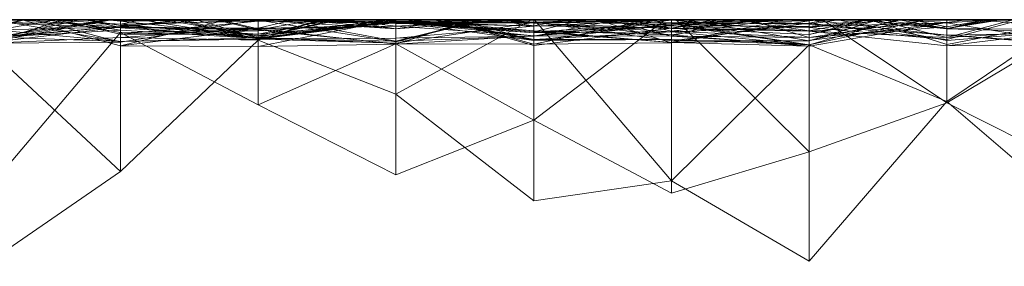
# Model space of a CAD drawing. Units: metres. Extents: x -0.16 to 0.24, y 0.007 to 0.407.
# Drawn here: x 0.005 to 0.041, y 0.398 to 0.407 of the extents above; entities that cross this region are included whole.
import ezdxf

# ---------------------------------------------------------------- set-up
doc = ezdxf.new("R2010")
doc.units = ezdxf.units.M
doc.linetypes.add('AUSGEZOGEN', pattern=[0])
doc.layers.add('Standard', color=7, linetype='AUSGEZOGEN', lineweight=13)

# ---------------------------------------------------------------- blocks, each defined once
blk = doc.blocks.new('COMPLEXOBJECT_0')
at = {"layer": 'Standard', "color": 7, "linetype": 'AUSGEZOGEN', "lineweight": 13, "transparency": 33554687}
for p, q in [((0.076596, 0.009142), (0.071489, 0.005622)), ((0.045957, 0.008954), (0.040851, 0.003027)), ((0.051064, 0.005972), (0.045957, 0.008954)), ((0.045957, 0.008954), (0.045957, 0.000932)), ((0.040851, 0.003027), (0.035745, 0.007425)), ((0.05617, 0.006716), (0.051064, 0.005972)), ((0.061277, 0.002757), (0.05617, 0.006716)), ((0.05617, 0.006716), (0.05617, 0)), ((0.045957, 0.004899), (0.051064, 0.006434)), ((0.051064, 0.006434), (0.05617, 0.003726)), ((0.051064, 0), (0.051064, 0.006434)), ((0.071489, 0.000474), (0.076596, 0.006503)), ((0.051064, 0.005972), (0.045957, 0.000932)), ((0.051064, 0.005972), (0.051064, 0.000206)), ((0.051064, 0.005972), (0.056134, 0)), ((0.035745, 0.005664), (0.040851, 0.003086)), ((0.05617, 0.003726), (0.061277, 0.005752)), ((0.061277, 0.005752), (0.066383, 0.003161)), ((0.061277, 0.000897), (0.061277, 0.005752)), ((0.071489, 0.005622), (0.066383, 0.000763)), ((0.071489, 0.005622), (0.071489, 0.00066)), ((0.071489, 0.005622), (0.076596, 0.000881)), ((0.040851, 0.003086), (0.045957, 0.004899)), ((0.045957, 0), (0.045957, 0.004899)), ((0.050889, 0), (0.045957, 0.004899)), ((0.051291, 0), (0.05617, 0.003726)), ((0.05617, 0.000912), (0.05617, 0.003726)), ((0.061277, 0.000897), (0.05617, 0.003726)), ((0.035745, 0.000019), (0.040851, 0.003086)), ((0.040851, 0.003027), (0.036332, 0)), ((0.040851, 0), (0.040851, 0.003086)), ((0.045459, 0), (0.040851, 0.003086)), ((0.040851, 0.003027), (0.040851, 0)), ((0.040851, 0.003027), (0.045957, 0.000932)), ((0.061277, 0.000897), (0.066383, 0.003161)), ((0.066383, 0.003161), (0.071489, 0.000474)), ((0.066383, 0.000375), (0.066383, 0.003161)), ((0.061277, 0.002757), (0.056248, 0)), ((0.066383, 0.000763), (0.061277, 0.002757)), ((0.061277, 0.002757), (0.061277, 0)), ((0.040851, 0.000575), (0.035745, 0.000967)), ((0.040851, 0.000967), (0.035745, 0.000957)), ((0.035745, 0.000349), (0.040851, 0.000967)), ((0.035745, 0.000957), (0.040851, 0.000114)), ((0.035745, 0.000907), (0.040851, 0.000575)), ((0.035745, 0.000372), (0.040851, 0.000768)), ((0.036144, 0), (0.040851, 0.000919)), ((0.038112, 0), (0.040851, 0.000731)), ((0.040851, 0.000103), (0.045957, 0.000981)), ((0.040851, 0.000967), (0.040851, 0.000114)), ((0.040851, 0.000967), (0.045957, 0.000429)), ((0.040851, 0.00066), (0.040851, 0.000967)), ((0.040851, 0.000919), (0.040851, 0)), ((0.040851, 0.000919), (0.043705, 0)), ((0.040851, 0), (0.040851, 0.000919)), ((0.045957, 0.00077), (0.040851, 0.000103)), ((0.040851, 0.000768), (0.040851, 0.000328)), ((0.040851, 0.000768), (0.044899, 0)), ((0.040851, 0), (0.040851, 0.000768)), ((0.040851, 0.000731), (0.040851, 0)), ((0.040851, 0.000731), (0.045957, 0.000284)), ((0.040851, 0), (0.040851, 0.000731)), ((0.045957, 0.000132), (0.040851, 0.000731)), ((0.041635, 0), (0.045957, 0.000932)), ((0.04256, 0), (0.045957, 0.00077)), ((0.042688, 0), (0.045957, 0.000938)), ((0.043398, 0), (0.045957, 0.00079)), ((0.045957, 0.000981), (0.045957, 0)), ((0.045957, 0.000981), (0.051064, 0.00056)), ((0.045957, 0.00077), (0.045957, 0.000981)), ((0.051064, 0.000851), (0.045957, 0.000981)), ((0.045957, 0.000938), (0.045957, 0)), ((0.045957, 0.000938), (0.051064, 0.000141)), ((0.045957, 0.000938), (0.051064, 0.00073)), ((0.045957, 0), (0.045957, 0.000938)), ((0.051064, 0.000456), (0.045957, 0.000938)), ((0.045957, 0.000932), (0.045957, 0)), ((0.045957, 0.000932), (0.051064, 0.000609)), ((0.045957, 0.000932), (0.051064, 0.000206)), ((0.045957, 0.00077), (0.051064, 0.000851)), ((0.045957, 0.000038), (0.051064, 0.000851)), ((0.045957, 0.00079), (0.045957, 0.000132)), ((0.045957, 0.00079), (0.051064, 0.000788)), ((0.045957, 0.00079), (0.050503, 0)), ((0.045957, 0), (0.045957, 0.00079)), ((0.045957, 0.000132), (0.051064, 0.000788)), ((0.045957, 0.000038), (0.045957, 0.00077)), ((0.046814, 0), (0.051064, 0.000858)), ((0.051064, 0.000317), (0.05617, 0.000956)), ((0.051064, 0.000858), (0.05617, 0.000912)), ((0.051064, 0.000858), (0.051064, 0)), ((0.051064, 0.000858), (0.053821, 0)), ((0.051064, 0), (0.051064, 0.000858)), ((0.051064, 0.000851), (0.051064, 0.00056)), ((0.051064, 0.000851), (0.05617, 0.000408)), ((0.051064, 0), (0.051064, 0.000851)), ((0.05617, 0.000449), (0.051064, 0.000851)), ((0.051064, 0.000788), (0.051064, 0.000161)), ((0.051064, 0.000788), (0.05617, 0.00009)), ((0.051064, 0), (0.051064, 0.000788)), ((0.051064, 0.000141), (0.05617, 0.000776)), ((0.051064, 0.00073), (0.05617, 0.000776)), ((0.051064, 0.00073), (0.05617, 0.000739)), ((0.051064, 0.000456), (0.05617, 0.000739)), ((0.05188, 0), (0.05617, 0.000912)), ((0.05617, 0.000956), (0.05617, 0.00023)), ((0.05617, 0.000956), (0.059524, 0)), ((0.05617, 0), (0.05617, 0.000956)), ((0.05617, 0.000912), (0.061277, 0.000897)), ((0.05617, 0), (0.05617, 0.000912)), ((0.059422, 0), (0.05617, 0.000912)), ((0.05617, 0.000601), (0.061277, 0.000908)), ((0.05617, 0.000104), (0.061277, 0.000865)), ((0.05617, 0.000606), (0.061277, 0.000796)), ((0.05617, 0.000776), (0.05617, 0.000449)), ((0.05617, 0.000776), (0.061277, 0.000081)), ((0.05617, 0.000776), (0.058963, 0)), ((0.05617, 0.000739), (0.05617, 0.000776)), ((0.059894, 0), (0.05617, 0.000776)), ((0.05617, 0.000739), (0.059843, 0)), ((0.05617, 0.00012), (0.05617, 0.000739)), ((0.058018, 0), (0.061277, 0.000821)), ((0.058095, 0), (0.061277, 0.000796)), ((0.058422, 0), (0.061277, 0.000908)), ((0.061277, 0.000908), (0.066383, 0.000988)), ((0.061277, 0.000908), (0.061277, 0)), ((0.061277, 0.000908), (0.066383, 0.000344)), ((0.061277, 0.000235), (0.061277, 0.000908)), ((0.061277, 0.000897), (0.066383, 0.000375)), ((0.061277, 0), (0.061277, 0.000897)), ((0.061277, 0.000865), (0.061277, 0.000049)), ((0.061277, 0.000865), (0.066383, 0.000672)), ((0.061277, 0), (0.061277, 0.000865)), ((0.066383, 0.00072), (0.061277, 0.000865)), ((0.061277, 0.000821), (0.061277, 0)), ((0.061277, 0.000821), (0.066383, 0.000015)), ((0.061277, 0.000337), (0.061277, 0.000821)), ((0.061277, 0.000796), (0.061277, 0.000337)), ((0.061277, 0.000796), (0.065578, 0)), ((0.061277, 0.000679), (0.061277, 0.000796)), ((0.066383, 0.000702), (0.061277, 0.000796)), ((0.061392, 0), (0.066383, 0.000988)), ((0.066383, 0.000763), (0.064073, 0)), ((0.066383, 0.000988), (0.066383, 0)), ((0.066383, 0.000988), (0.071489, 0.00097)), ((0.066383, 0.000344), (0.066383, 0.000988)), ((0.066383, 0.000344), (0.071489, 0.00097)), ((0.066383, 0.000009), (0.071489, 0.000831)), ((0.071489, 0.000804), (0.066383, 0.000672)), ((0.066383, 0.00072), (0.071489, 0.000804)), ((0.066383, 0.000763), (0.066383, 0.000316)), ((0.066383, 0.000763), (0.071489, 0.00066)), ((0.071489, 0.00097), (0.067544, 0)), ((0.071489, 0.00097), (0.071489, 0)), ((0.071489, 0.00097), (0.075153, 0)), ((0.071489, 0), (0.071489, 0.00097)), ((0.076596, 0.000881), (0.071489, 0.000831)), ((0.076596, 0.000881), (0.071489, 0.000279)), ((0.071489, 0.00066), (0.076596, 0.000881)), ((0.071489, 0.000831), (0.071489, 0.000058)), ((0.071489, 0.000831), (0.074666, 0)), ((0.071489, 0), (0.071489, 0.000831)), ((0.071489, 0.000804), (0.071489, 0)), ((0.071489, 0.000804), (0.076596, 0.000341)), ((0.071489, 0.000804), (0.076596, 0.000625)), ((0.071489, 0), (0.071489, 0.000804)), ((0.076191, 0), (0.071489, 0.000804)), ((0.071811, 0), (0.076596, 0.000881)), ((0.071909, 0), (0.076596, 0.000796)), ((0.072985, 0), (0.076596, 0.000796)), ((0.073605, 0), (0.076596, 0.000938)), ((0.040851, 0.00066), (0.035745, 0.000349)), ((0.035745, 0.000485), (0.040851, 0.000575)), ((0.040851, 0.000336), (0.035745, 0.000485)), ((0.035745, 0.000372), (0.040851, 0.000328)), ((0.039676, 0), (0.035745, 0.000372)), ((0.038396, 0), (0.040851, 0.00066)), ((0.040851, 0.00066), (0.045957, 0.000429)), ((0.040851, 0.00066), (0.043504, 0)), ((0.040851, 0.000328), (0.040851, 0.00066)), ((0.040851, 0.000259), (0.045957, 0.000656)), ((0.040851, 0.000575), (0.040851, 0)), ((0.040851, 0.000575), (0.045957, 0.000011)), ((0.040851, 0.000575), (0.045957, 0.000169)), ((0.040851, 0), (0.040851, 0.000575)), ((0.045957, 0.000429), (0.040851, 0.000114)), ((0.041592, 0), (0.045957, 0.000656)), ((0.043409, 0), (0.045957, 0.000546)), ((0.043776, 0), (0.045957, 0.000409)), ((0.0438, 0), (0.045957, 0.000546)), ((0.045957, 0.000656), (0.045957, 0)), ((0.045957, 0.000656), (0.051064, 0.000424)), ((0.045957, 0.000656), (0.048192, 0)), ((0.045957, 0), (0.045957, 0.000656)), ((0.051064, 0.000609), (0.045957, 0.000656)), ((0.045957, 0.000546), (0.045957, 0)), ((0.045957, 0.000546), (0.051064, 0.000317)), ((0.045957, 0.000409), (0.045957, 0.000546)), ((0.045957, 0.000253), (0.051064, 0.000456)), ((0.045957, 0.000429), (0.045957, 0.000253)), ((0.045957, 0.000429), (0.051064, 0.000223)), ((0.045957, 0.000429), (0.051064, 0.000015)), ((0.045957, 0), (0.045957, 0.000429)), ((0.051064, 0.000326), (0.045957, 0.000429)), ((0.045957, 0.000409), (0.051064, 0.000317)), ((0.045957, 0.000409), (0.048689, 0)), ((0.045957, 0), (0.045957, 0.000409)), ((0.051064, 0.00056), (0.047215, 0)), ((0.047598, 0), (0.051064, 0.000424)), ((0.048614, 0), (0.051064, 0.000456)), ((0.048802, 0), (0.051064, 0.000609)), ((0.051064, 0.00073), (0.051064, 0.000141)), ((0.051064, 0.000456), (0.051064, 0.00073)), ((0.051064, 0.000609), (0.051064, 0)), ((0.051064, 0.000609), (0.053411, 0)), ((0.051064, 0.000609), (0.05617, 0.000601)), ((0.051064, 0.000206), (0.051064, 0.000609)), ((0.051064, 0.000004), (0.05617, 0.000606)), ((0.051064, 0.000206), (0.05617, 0.000601)), ((0.05617, 0.000594), (0.051064, 0.000223)), ((0.051064, 0.000015), (0.05617, 0.000594)), ((0.051064, 0.00056), (0.051064, 0.000004)), ((0.051064, 0.00056), (0.05617, 0.000104)), ((0.05617, 0.000408), (0.051064, 0.00056)), ((0.05617, 0.000492), (0.051064, 0.000456)), ((0.051064, 0.000223), (0.05617, 0.000492)), ((0.051064, 0.000456), (0.05617, 0.00012)), ((0.051064, 0.000223), (0.051064, 0.000456)), ((0.051064, 0.000141), (0.05617, 0.000449)), ((0.051064, 0.000424), (0.051064, 0)), ((0.051064, 0.000424), (0.052933, 0)), ((0.051064, 0), (0.051064, 0.000424)), ((0.053091, 0), (0.05617, 0.000606)), ((0.054342, 0), (0.05617, 0.000449)), ((0.05617, 0.000606), (0.061277, 0.000679)), ((0.05617, 0.000243), (0.061277, 0.000679)), ((0.05617, 0.000606), (0.05617, 0)), ((0.05617, 0.000243), (0.05617, 0.000606)), ((0.05617, 0.000601), (0.05617, 0)), ((0.05617, 0.000601), (0.061277, 0.000235)), ((0.05617, 0), (0.05617, 0.000601)), ((0.05617, 0.000594), (0.05617, 0.000492)), ((0.05617, 0.000594), (0.061277, 0.000079)), ((0.05617, 0.000125), (0.05617, 0.000594)), ((0.05617, 0.000492), (0.05617, 0.00012)), ((0.05617, 0.000492), (0.061277, 0.000119)), ((0.061277, 0.000079), (0.05617, 0.000492)), ((0.05617, 0.000449), (0.05617, 0.000408)), ((0.05617, 0.000449), (0.061277, 0.000081)), ((0.05617, 0.000408), (0.05617, 0.000104)), ((0.05617, 0.000408), (0.060895, 0)), ((0.061277, 0.000081), (0.05617, 0.000408)), ((0.061277, 0.000081), (0.066383, 0.00072)), ((0.061277, 0.000679), (0.066383, 0.000702)), ((0.061277, 0.000049), (0.066383, 0.000702)), ((0.061277, 0.000049), (0.061277, 0.000679)), ((0.066383, 0.000672), (0.061277, 0.000049)), ((0.066383, 0.000607), (0.061277, 0.000079)), ((0.061277, 0.000119), (0.066383, 0.000595)), ((0.066383, 0.00054), (0.061277, 0.000106)), ((0.061277, 0.000106), (0.066383, 0.000419)), ((0.0615, 0), (0.066383, 0.00072)), ((0.06161, 0), (0.066383, 0.000607)), ((0.063362, 0), (0.066383, 0.000666)), ((0.063377, 0), (0.066383, 0.000658)), ((0.06356, 0), (0.066383, 0.000658)), ((0.06373, 0), (0.066383, 0.00054)), ((0.06392, 0), (0.066383, 0.000595)), ((0.064246, 0), (0.066383, 0.000375)), ((0.066383, 0.00072), (0.066383, 0.000672)), ((0.066383, 0), (0.066383, 0.00072)), ((0.069402, 0), (0.066383, 0.00072)), ((0.066383, 0.000702), (0.066383, 0)), ((0.066383, 0.000702), (0.071489, 0.00025)), ((0.066383, 0.000702), (0.071489, 0.000391)), ((0.066383, 0), (0.066383, 0.000702)), ((0.070725, 0), (0.066383, 0.000702)), ((0.066383, 0.000672), (0.066383, 0)), ((0.066383, 0.000672), (0.068672, 0)), ((0.066383, 0.000666), (0.066383, 0.000658)), ((0.066383, 0.000666), (0.071489, 0.000304)), ((0.066383, 0), (0.066383, 0.000666)), ((0.071489, 0.000163), (0.066383, 0.000666)), ((0.066383, 0.000316), (0.071489, 0.00066)), ((0.066383, 0.000658), (0.066383, 0)), ((0.066383, 0.000658), (0.069239, 0)), ((0.071489, 0.000304), (0.066383, 0.000658)), ((0.066383, 0.000607), (0.066383, 0)), ((0.066383, 0.000607), (0.06986, 0)), ((0.066383, 0), (0.066383, 0.000607)), ((0.066383, 0.000595), (0.066383, 0)), ((0.066383, 0.000595), (0.071489, 0.000058)), ((0.066383, 0.000009), (0.066383, 0.000595)), ((0.066383, 0.00054), (0.066383, 0.000419)), ((0.066383, 0.00054), (0.071489, 0.000536)), ((0.066383, 0.00054), (0.071489, 0.00022)), ((0.066383, 0), (0.066383, 0.00054)), ((0.071489, 0.000536), (0.066383, 0.000059)), ((0.066383, 0.000419), (0.071489, 0.000536)), ((0.066383, 0.000375), (0.071489, 0.000474)), ((0.066383, 0.000419), (0.066383, 0.000059)), ((0.066383, 0.000375), (0.067963, 0)), ((0.066383, 0), (0.066383, 0.000375)), ((0.071489, 0.000289), (0.066383, 0.000375)), ((0.071489, 0.00025), (0.076596, 0.000716)), ((0.071489, 0.00025), (0.076596, 0.000678)), ((0.071489, 0.000391), (0.076596, 0.000678)), ((0.071489, 0.00066), (0.071489, 0.000279)), ((0.071489, 0.000536), (0.071489, 0)), ((0.071489, 0.000536), (0.073884, 0)), ((0.071489, 0.00022), (0.071489, 0.000536)), ((0.071489, 0), (0.071489, 0.000474)), ((0.074208, 0), (0.071489, 0.000474)), ((0.071489, 0.000391), (0.071489, 0.00025)), ((0.071489, 0.000391), (0.073983, 0)), ((0.071489, 0), (0.071489, 0.000391)), ((0.071489, 0.000279), (0.076596, 0.000382)), ((0.071952, 0), (0.076596, 0.000716)), ((0.073897, 0), (0.076596, 0.000479)), ((0.07503, 0), (0.076596, 0.000382)), ((0.038833, 0), (0.040851, 0.000328)), ((0.039059, 0), (0.040851, 0.000336)), ((0.040851, 0.000114), (0.039145, 0)), ((0.040851, 0.000328), (0.039244, 0)), ((0.03938, 0), (0.040851, 0.000259)), ((0.039452, 0), (0.040851, 0.000336)), ((0.040124, 0), (0.040851, 0.000103)), ((0.040851, 0.000336), (0.040851, 0)), ((0.040851, 0.000336), (0.044156, 0)), ((0.040851, 0.000103), (0.040851, 0.000336)), ((0.040851, 0.000328), (0.042634, 0)), ((0.040851, 0.000328), (0.043314, 0)), ((0.044016, 0), (0.040851, 0.000328)), ((0.040851, 0.000259), (0.040851, 0)), ((0.040851, 0.000259), (0.042143, 0)), ((0.040851, 0), (0.040851, 0.000259)), ((0.040851, 0.000114), (0.045957, 0.000253)), ((0.040851, 0.000114), (0.040851, 0)), ((0.040851, 0.000103), (0.04269, 0)), ((0.040851, 0), (0.040851, 0.000103)), ((0.045957, 0.000284), (0.043025, 0)), ((0.045957, 0.000253), (0.043679, 0)), ((0.044861, 0), (0.045957, 0.000169)), ((0.045221, 0), (0.045957, 0.000132)), ((0.045348, 0), (0.045957, 0.000132)), ((0.045957, 0.000038), (0.045504, 0)), ((0.045649, 0), (0.045957, 0.000038)), ((0.045895, 0), (0.045957, 0.000011)), ((0.045957, 0.000284), (0.045957, 0)), ((0.045957, 0.000284), (0.051064, 0.000161)), ((0.045957, 0.000132), (0.045957, 0.000284)), ((0.045957, 0.000253), (0.045957, 0)), ((0.045957, 0.000253), (0.051064, 0.000223)), ((0.045957, 0.000169), (0.045957, 0.000011)), ((0.045957, 0.000169), (0.051064, 0.000119)), ((0.045957, 0.000169), (0.048804, 0)), ((0.045957, 0), (0.045957, 0.000169)), ((0.045957, 0.000132), (0.051064, 0.000161)), ((0.051064, 0.000141), (0.045957, 0.000038)), ((0.045957, 0.000011), (0.051064, 0.000119)), ((0.045957, 0.000038), (0.046186, 0)), ((0.045957, 0), (0.045957, 0.000038)), ((0.045957, 0.000011), (0.045957, 0)), ((0.045957, 0.000011), (0.046104, 0)), ((0.051064, 0.000161), (0.048299, 0)), ((0.049286, 0), (0.051064, 0.000326)), ((0.051064, 0.000317), (0.049512, 0)), ((0.050016, 0), (0.051064, 0.000141)), ((0.050954, 0), (0.051064, 0.000004)), ((0.051064, 0.000326), (0.051064, 0.000015)), ((0.051064, 0.000326), (0.05617, 0.000125)), ((0.051064, 0), (0.051064, 0.000326)), ((0.053895, 0), (0.051064, 0.000326)), ((0.051064, 0.000317), (0.051064, 0)), ((0.051064, 0.000317), (0.05617, 0.00023)), ((0.051064, 0), (0.051064, 0.000317)), ((0.05276, 0), (0.051064, 0.000317)), ((0.051064, 0.000004), (0.05617, 0.000243)), ((0.051064, 0.000015), (0.051064, 0.000223)), ((0.051064, 0.000206), (0.055291, 0)), ((0.051064, 0.000161), (0.051064, 0)), ((0.051064, 0.000161), (0.052385, 0)), ((0.05617, 0.00009), (0.051064, 0.000161)), ((0.051064, 0.000141), (0.051064, 0)), ((0.05617, 0.000125), (0.051064, 0.000015)), ((0.051064, 0.000119), (0.051064, 0)), ((0.051064, 0.000119), (0.05464, 0)), ((0.051064, 0), (0.051064, 0.000119)), ((0.05617, 0.000104), (0.051064, 0.000004)), ((0.051064, 0.000004), (0.051064, 0)), ((0.053717, 0), (0.05617, 0.00009)), ((0.055011, 0), (0.05617, 0.00023)), ((0.05617, 0.000243), (0.061277, 0.000049)), ((0.05617, 0.000104), (0.05617, 0.000243)), ((0.05617, 0.00023), (0.05617, 0)), ((0.05617, 0.00023), (0.061277, 0.000142)), ((0.05617, 0.00023), (0.061277, 0.000106)), ((0.057783, 0), (0.05617, 0.00023)), ((0.061277, 0.000142), (0.05617, 0.00009)), ((0.05617, 0.000125), (0.061277, 0.000079)), ((0.05617, 0.000125), (0.059981, 0)), ((0.05617, 0), (0.05617, 0.000125)), ((0.05617, 0.00012), (0.057667, 0)), ((0.05617, 0.00012), (0.056976, 0)), ((0.061277, 0.000119), (0.05617, 0.00012)), ((0.05617, 0.000104), (0.061277, 0.000049)), ((0.060053, 0), (0.05617, 0.000104)), ((0.05617, 0.00009), (0.05617, 0)), ((0.05617, 0.00009), (0.057441, 0)), ((0.05617, 0), (0.05617, 0.00009)), ((0.05684, 0), (0.061277, 0.000337)), ((0.056955, 0), (0.061277, 0.000235)), ((0.061277, 0.000337), (0.059132, 0)), ((0.059173, 0), (0.061277, 0.000337)), ((0.060527, 0), (0.061277, 0.000142)), ((0.061277, 0.000235), (0.066383, 0.000344)), ((0.061277, 0.000337), (0.066383, 0.000015)), ((0.061277, 0.000337), (0.063401, 0)), ((0.064819, 0), (0.061277, 0.000337)), ((0.066383, 0.000316), (0.061277, 0.000235)), ((0.061277, 0.000235), (0.063217, 0)), ((0.061277, 0), (0.061277, 0.000235)), ((0.061277, 0.000142), (0.061277, 0)), ((0.061277, 0.000142), (0.066383, 0.000059)), ((0.061277, 0.000106), (0.061277, 0.000142)), ((0.061277, 0.000119), (0.061277, 0)), ((0.061277, 0.000119), (0.066383, 0.000009)), ((0.061277, 0.000079), (0.061277, 0.000119)), ((0.061277, 0.000106), (0.066383, 0.000059)), ((0.061277, 0), (0.061277, 0.000106)), ((0.061277, 0.000081), (0.061277, 0)), ((0.061277, 0.000081), (0.061798, 0)), ((0.061277, 0), (0.061277, 0.000081)), ((0.061277, 0.000079), (0.066383, 0.000009)), ((0.061277, 0.000079), (0.061766, 0)), ((0.061277, 0), (0.061277, 0.000079)), ((0.061277, 0.000049), (0.061608, 0)), ((0.065082, 0), (0.066383, 0.000316)), ((0.066383, 0.000059), (0.065472, 0)), ((0.066383, 0.000015), (0.066151, 0)), ((0.066383, 0.000344), (0.067837, 0)), ((0.066383, 0), (0.066383, 0.000344)), ((0.071489, 0.000279), (0.066383, 0.000344)), ((0.066383, 0.000316), (0.066383, 0)), ((0.066383, 0.000316), (0.071489, 0.000279)), ((0.066383, 0.000059), (0.071489, 0.000163)), ((0.066383, 0.000059), (0.066383, 0)), ((0.066383, 0.000059), (0.066801, 0)), ((0.066383, 0.000009), (0.071489, 0.000058)), ((0.066383, 0.000015), (0.066383, 0)), ((0.066383, 0.000015), (0.066604, 0)), ((0.066383, 0), (0.066383, 0.000015)), ((0.067266, 0), (0.066383, 0.000015)), ((0.066383, 0), (0.066383, 0.000009)), ((0.067026, 0), (0.066383, 0.000009)), ((0.066477, 0), (0.071489, 0.00022)), ((0.068289, 0), (0.071489, 0.00025)), ((0.069158, 0), (0.071489, 0.000289)), ((0.069341, 0), (0.071489, 0.000279)), ((0.070684, 0), (0.071489, 0.000163)), ((0.071489, 0.000058), (0.071075, 0)), ((0.071489, 0.000304), (0.071489, 0)), ((0.071489, 0.000304), (0.076596, 0.000099)), ((0.071489, 0.000163), (0.071489, 0.000304)), ((0.071489, 0.000289), (0.071489, 0)), ((0.071489, 0.000289), (0.072777, 0)), ((0.071489, 0), (0.071489, 0.000289)), ((0.071489, 0.000279), (0.071489, 0)), ((0.071489, 0.000279), (0.075304, 0)), ((0.071489, 0.00025), (0.071489, 0)), ((0.071489, 0.00022), (0.07285, 0)), ((0.071489, 0.00022), (0.072737, 0)), ((0.071489, 0), (0.071489, 0.00022)), ((0.071489, 0.000163), (0.076596, 0.000099)), ((0.071489, 0.000163), (0.074031, 0)), ((0.071489, 0), (0.071489, 0.000163)), ((0.071489, 0.000058), (0.071489, 0)), ((0.071489, 0.000058), (0.071785, 0)), ((0.072015, 0), (0.071489, 0.000058)), ((0.075105, 0), (0.076596, 0.000341)), ((0.035745, 0), (0.039145, 0)), ((0.039452, 0), (0.035745, 0)), ((0.039676, 0), (0.035745, 0)), ((0.035745, 0), (0.038833, 0)), ((0.040851, 0), (0.035925, 0)), ((0.036144, 0), (0.040851, 0)), ((0.040851, 0), (0.036144, 0)), ((0.036332, 0), (0.040851, 0)), ((0.040851, 0), (0.037994, 0)), ((0.037994, 0), (0.040851, 0)), ((0.040851, 0), (0.038112, 0)), ((0.038112, 0), (0.040851, 0)), ((0.038357, 0), (0.040851, 0)), ((0.039244, 0), (0.038396, 0)), ((0.038833, 0), (0.039244, 0)), ((0.040124, 0), (0.039059, 0)), ((0.039059, 0), (0.039452, 0)), ((0.039145, 0), (0.040851, 0)), ((0.040851, 0), (0.03938, 0)), ((0.03938, 0), (0.040851, 0)), ((0.040851, 0), (0.039676, 0)), ((0.040851, 0), (0.040124, 0)), ((0.040851, 0), (0.045895, 0)), ((0.044861, 0), (0.040851, 0)), ((0.040851, 0), (0.044156, 0)), ((0.045348, 0), (0.040851, 0)), ((0.040851, 0), (0.043025, 0)), ((0.045459, 0), (0.040851, 0)), ((0.040851, 0), (0.043705, 0)), ((0.043705, 0), (0.040851, 0)), ((0.040851, 0), (0.043679, 0)), ((0.04256, 0), (0.040851, 0)), ((0.044899, 0), (0.040851, 0)), ((0.040851, 0), (0.041635, 0)), ((0.042143, 0), (0.040851, 0)), ((0.040851, 0), (0.041592, 0)), ((0.041592, 0), (0.045957, 0)), ((0.041635, 0), (0.045957, 0)), ((0.045957, 0), (0.042143, 0)), ((0.045504, 0), (0.04256, 0)), ((0.043504, 0), (0.042634, 0)), ((0.042634, 0), (0.043314, 0)), ((0.045957, 0), (0.042688, 0)), ((0.042688, 0), (0.045957, 0)), ((0.044156, 0), (0.04269, 0)), ((0.04269, 0), (0.045957, 0)), ((0.043025, 0), (0.045957, 0)), ((0.043314, 0), (0.044016, 0)), ((0.045957, 0), (0.043398, 0)), ((0.043398, 0), (0.045221, 0)), ((0.043776, 0), (0.043409, 0)), ((0.043409, 0), (0.0438, 0)), ((0.045957, 0), (0.043504, 0)), ((0.043679, 0), (0.045957, 0)), ((0.045957, 0), (0.043776, 0)), ((0.0438, 0), (0.045957, 0)), ((0.044016, 0), (0.044899, 0)), ((0.045957, 0), (0.044861, 0)), ((0.045221, 0), (0.045348, 0)), ((0.045957, 0), (0.045459, 0)), ((0.045649, 0), (0.045504, 0)), ((0.045957, 0), (0.045649, 0)), ((0.045895, 0), (0.045957, 0)), ((0.045957, 0), (0.046104, 0)), ((0.048804, 0), (0.045957, 0)), ((0.045957, 0), (0.047215, 0)), ((0.048689, 0), (0.045957, 0)), ((0.045957, 0), (0.049512, 0)), ((0.050503, 0), (0.045957, 0)), ((0.045957, 0), (0.048299, 0)), ((0.050889, 0), (0.045957, 0)), ((0.045957, 0), (0.048614, 0)), ((0.048614, 0), (0.045957, 0)), ((0.045957, 0), (0.050016, 0)), ((0.050016, 0), (0.045957, 0)), ((0.049286, 0), (0.045957, 0)), ((0.045957, 0), (0.048802, 0)), ((0.048802, 0), (0.045957, 0)), ((0.045957, 0), (0.047598, 0)), ((0.046104, 0), (0.051064, 0)), ((0.051064, 0), (0.046186, 0)), ((0.046186, 0), (0.051064, 0)), ((0.051064, 0), (0.046814, 0)), ((0.046814, 0), (0.051064, 0)), ((0.047215, 0), (0.050954, 0)), ((0.047598, 0), (0.051064, 0)), ((0.051064, 0), (0.048192, 0)), ((0.048192, 0), (0.051064, 0)), ((0.048299, 0), (0.051064, 0)), ((0.051064, 0), (0.048689, 0)), ((0.051064, 0), (0.048804, 0)), ((0.051064, 0), (0.049286, 0)), ((0.049512, 0), (0.051064, 0)), ((0.051064, 0), (0.050503, 0)), ((0.051064, 0), (0.050889, 0)), ((0.050954, 0), (0.051064, 0)), ((0.051064, 0), (0.05464, 0)), ((0.05464, 0), (0.051064, 0)), ((0.051064, 0), (0.053091, 0)), ((0.05276, 0), (0.051064, 0)), ((0.051064, 0), (0.055011, 0)), ((0.053717, 0), (0.051064, 0)), ((0.051064, 0), (0.052385, 0)), ((0.053821, 0), (0.051064, 0)), ((0.051064, 0), (0.05188, 0)), ((0.051291, 0), (0.051064, 0)), ((0.051064, 0), (0.054342, 0)), ((0.054342, 0), (0.051064, 0)), ((0.053895, 0), (0.051064, 0)), ((0.051064, 0), (0.052933, 0)), ((0.052933, 0), (0.051064, 0)), ((0.051064, 0), (0.053411, 0)), ((0.05188, 0), (0.051291, 0)), ((0.052385, 0), (0.05617, 0)), ((0.05617, 0), (0.05276, 0)), ((0.053091, 0), (0.05617, 0)), ((0.053411, 0), (0.05617, 0)), ((0.05617, 0), (0.053717, 0)), ((0.05617, 0), (0.053821, 0)), ((0.05617, 0), (0.053895, 0)), ((0.055011, 0), (0.05617, 0)), ((0.05617, 0), (0.055291, 0)), ((0.055291, 0), (0.056134, 0)), ((0.056134, 0), (0.05617, 0)), ((0.05617, 0), (0.058095, 0)), ((0.059524, 0), (0.05617, 0)), ((0.05617, 0), (0.060527, 0)), ((0.060527, 0), (0.05617, 0)), ((0.05617, 0), (0.057441, 0)), ((0.059422, 0), (0.05617, 0)), ((0.059981, 0), (0.05617, 0)), ((0.05617, 0), (0.058422, 0)), ((0.05617, 0), (0.056248, 0)), ((0.056955, 0), (0.05617, 0)), ((0.056248, 0), (0.061277, 0)), ((0.059173, 0), (0.05684, 0)), ((0.05684, 0), (0.059132, 0)), ((0.061277, 0), (0.056955, 0)), ((0.057667, 0), (0.056976, 0)), ((0.056976, 0), (0.061277, 0)), ((0.057441, 0), (0.061277, 0)), ((0.059843, 0), (0.057667, 0)), ((0.061277, 0), (0.057783, 0)), ((0.057783, 0), (0.059524, 0)), ((0.059132, 0), (0.058018, 0)), ((0.058018, 0), (0.061277, 0)), ((0.058095, 0), (0.059173, 0)), ((0.058422, 0), (0.061277, 0)), ((0.061277, 0), (0.058963, 0)), ((0.058963, 0), (0.059894, 0)), ((0.061277, 0), (0.059422, 0)), ((0.059894, 0), (0.059843, 0)), ((0.061277, 0), (0.059981, 0)), ((0.060053, 0), (0.060895, 0)), ((0.061277, 0), (0.060053, 0)), ((0.060895, 0), (0.061277, 0)), ((0.061277, 0), (0.066151, 0)), ((0.06373, 0), (0.061277, 0)), ((0.061277, 0), (0.065472, 0)), ((0.064246, 0), (0.061277, 0)), ((0.061277, 0), (0.0615, 0)), ((0.0615, 0), (0.061277, 0)), ((0.061798, 0), (0.061277, 0)), ((0.061277, 0), (0.06392, 0)), ((0.06161, 0), (0.061277, 0)), ((0.061277, 0), (0.061392, 0)), ((0.061277, 0), (0.064073, 0)), ((0.065082, 0), (0.061277, 0)), ((0.061392, 0), (0.066383, 0)), ((0.066383, 0), (0.061608, 0)), ((0.061608, 0), (0.066383, 0)), ((0.066383, 0), (0.06161, 0)), ((0.066383, 0), (0.061766, 0)), ((0.061766, 0), (0.066383, 0)), ((0.066383, 0), (0.061798, 0)), ((0.066383, 0), (0.063217, 0)), ((0.063217, 0), (0.066383, 0)), ((0.066383, 0), (0.063362, 0)), ((0.063362, 0), (0.063377, 0)), ((0.063377, 0), (0.06356, 0)), ((0.066383, 0), (0.063401, 0)), ((0.063401, 0), (0.064819, 0)), ((0.06356, 0), (0.066383, 0)), ((0.066383, 0), (0.06373, 0)), ((0.06392, 0), (0.066383, 0)), ((0.064073, 0), (0.065082, 0)), ((0.066383, 0), (0.064246, 0)), ((0.064819, 0), (0.065578, 0)), ((0.065472, 0), (0.066383, 0)), ((0.065578, 0), (0.066383, 0)), ((0.066151, 0), (0.066383, 0)), ((0.066383, 0), (0.066604, 0)), ((0.067266, 0), (0.066383, 0)), ((0.066383, 0), (0.068289, 0)), ((0.066477, 0), (0.066383, 0)), ((0.066383, 0), (0.070684, 0)), ((0.070684, 0), (0.066383, 0)), ((0.066383, 0), (0.069239, 0)), ((0.069158, 0), (0.066383, 0)), ((0.070725, 0), (0.066383, 0)), ((0.066383, 0), (0.068672, 0)), ((0.069402, 0), (0.066383, 0)), ((0.066383, 0), (0.071075, 0)), ((0.067026, 0), (0.066383, 0)), ((0.066383, 0), (0.06986, 0)), ((0.06986, 0), (0.066383, 0)), ((0.066383, 0), (0.067544, 0)), ((0.066383, 0), (0.069341, 0)), ((0.069341, 0), (0.066383, 0)), ((0.071489, 0), (0.066477, 0)), ((0.066604, 0), (0.067266, 0)), ((0.071489, 0), (0.066801, 0)), ((0.066801, 0), (0.071489, 0)), ((0.071489, 0), (0.067026, 0)), ((0.067544, 0), (0.071489, 0)), ((0.071489, 0), (0.067837, 0)), ((0.067837, 0), (0.071489, 0)), ((0.071489, 0), (0.067963, 0)), ((0.067963, 0), (0.071489, 0)), ((0.068289, 0), (0.071489, 0)), ((0.068672, 0), (0.071489, 0)), ((0.071489, 0), (0.069158, 0)), ((0.069239, 0), (0.071489, 0)), ((0.071489, 0), (0.069402, 0)), ((0.071489, 0), (0.070725, 0)), ((0.071075, 0), (0.071489, 0)), ((0.071489, 0), (0.071952, 0)), ((0.074031, 0), (0.071489, 0)), ((0.071489, 0), (0.073884, 0)), ((0.072737, 0), (0.071489, 0)), ((0.071489, 0), (0.075778, 0)), ((0.074208, 0), (0.071489, 0)), ((0.071489, 0), (0.072777, 0)), ((0.072777, 0), (0.071489, 0)), ((0.073983, 0), (0.071489, 0)), ((0.071489, 0), (0.075105, 0)), ((0.076191, 0), (0.071489, 0)), ((0.071489, 0), (0.071785, 0)), ((0.071811, 0), (0.071489, 0)), ((0.071489, 0), (0.075153, 0)), ((0.075153, 0), (0.071489, 0)), ((0.071489, 0), (0.07503, 0)), ((0.071785, 0), (0.072015, 0)), ((0.076596, 0), (0.071811, 0)), ((0.071952, 0), (0.071909, 0)), ((0.071909, 0), (0.072985, 0)), ((0.072015, 0), (0.074666, 0)), ((0.07285, 0), (0.072737, 0)), ((0.073884, 0), (0.07285, 0)), ((0.072985, 0), (0.076596, 0)), ((0.073605, 0), (0.076596, 0)), ((0.076596, 0), (0.073605, 0)), ((0.076596, 0), (0.073897, 0)), ((0.073897, 0), (0.076596, 0)), ((0.076596, 0), (0.073983, 0)), ((0.076596, 0), (0.074031, 0)), ((0.076596, 0), (0.074208, 0)), ((0.074666, 0), (0.076596, 0)), ((0.07503, 0), (0.076596, 0)), ((0.075105, 0), (0.076596, 0))]:
    blk.add_line(p, q, dxfattribs=at)
blk = doc.blocks.new('Unbenannt_$F1')
at = {"layer": 'Standard', "color": 52, "linetype": 'AUSGEZOGEN', "lineweight": -3, "transparency": 33554687}
for p, q in [((0, 0), (0.24, 0)), ((0.24, 0), (0, 0))]:
    blk.add_line(p, q, dxfattribs=at)
at = {"layer": 'Standard', "color": 7, "linetype": 'AUSGEZOGEN', "lineweight": 13, "transparency": 33554687}
blk.add_blockref('COMPLEXOBJECT_0', (0, 0), dxfattribs=at)

msp = doc.modelspace()

# ---------------------------------------------------------------- block references
at = {"layer": 'Standard', "color": 3, "linetype": 'AUSGEZOGEN', "lineweight": 13, "transparency": 33554687, "rotation": 180}
msp.add_blockref('Unbenannt_$F1', (0.08, 0.407333, 0.000411), dxfattribs=at)

doc.saveas('drawing.dxf')
